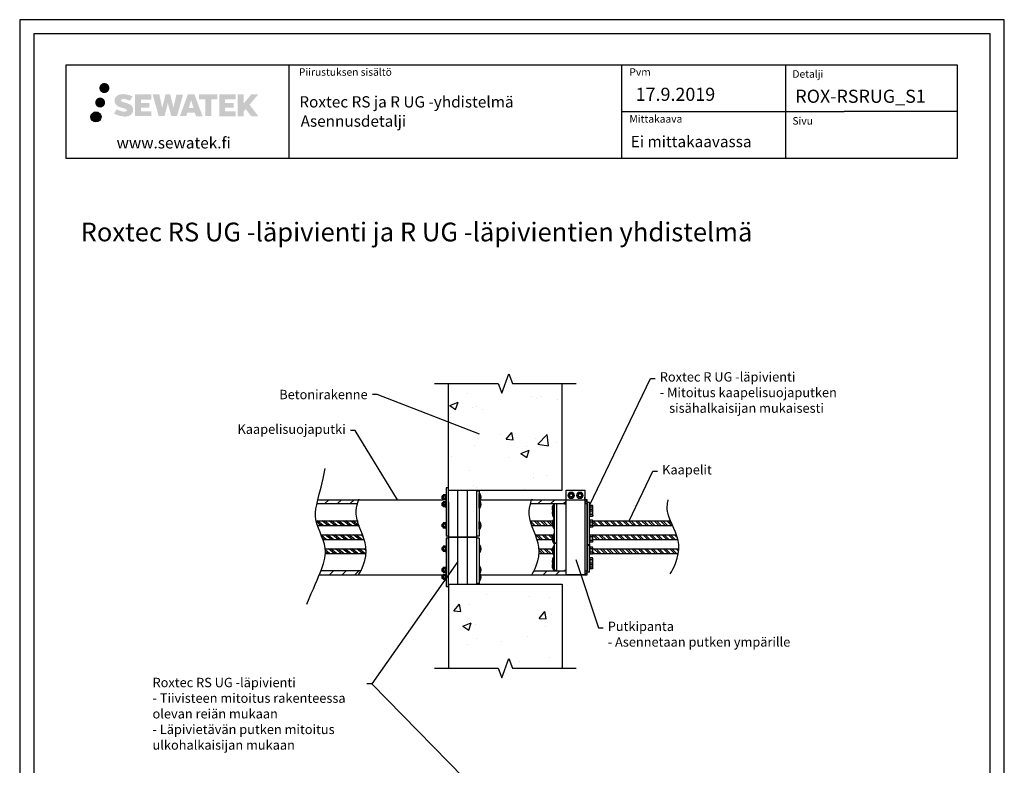
# Model space of a CAD drawing. Units: millimetres. Extents: x -688 to 7069, y -15143 to -573.
# Drawn here: x 300 to 1350, y -10375 to -9579 of the extents above; entities that cross this region are included whole.
import ezdxf
from ezdxf.enums import TextEntityAlignment as Align

# ---------------------------------------------------------------- set-up
doc = ezdxf.new("R2010")
doc.units = ezdxf.units.MM
doc.styles.add('_12 Verdana', font='verdana.ttf', dxfattribs={"height": 12})
doc.styles.add('_14 Verdana', font='verdana.ttf', dxfattribs={"height": 14})
doc.styles.add('_8 Verdana', font='verdana.ttf', dxfattribs={"height": 8})
doc.styles.get("Standard").update_dxf_attribs({"font": 'verdana.ttf'})
doc.styles.add('Teksti 14', font='simplex.shx', dxfattribs={"height": 14})

# ---------------------------------------------------------------- blocks, each defined once
blk = doc.blocks.new('gasket mvbf m6')
for p, q in [((0, 8.25), (1, 8.25)), ((0, -8.25), (0, 8.25)), ((0, 3.5), (1, 3.5)), ((1, 8.25), (1, -8.25)), ((0, -3.5), (1, -3.5)), ((1, -8.25), (0, -8.25))]:
    blk.add_line(p, q)

msp = doc.modelspace()

# ---------------------------------------------------------------- hatches: boundary and pattern name
at = {"ltscale": 0.5, "transparency": 33554687}
h = msp.add_hatch(color=256, dxfattribs=at)
h.dxf.hatch_style = 1
h.paths.add_polyline_path([(384.88678, -9652.21943, 1), (395.72331, -9652.21943, 1)])
h = msp.add_hatch(color=256, dxfattribs=at)
h.dxf.hatch_style = 1
h.paths.add_polyline_path([(420.60405, -9673.08408), (419.6785, -9671.58177), (418.79123, -9670.72009), (417.95515, -9669.94373), (416.86717, -9669.34585), (415.82267, -9668.88352), (414.58982, -9668.40408), (412.06175, -9667.71166), (410.09795, -9667.15934), (408.47781, -9666.49655), (408.03596, -9666.04242), (407.85185, -9665.10962), (408.1587, -9664.61867), (408.99331, -9664.0909), (410.74846, -9663.86261), (413.19928, -9664.27108), (415.61868, -9665.02518), (417.62962, -9665.77928), (420.39568, -9661.18924), (418.69184, -9660.48171), (417.78216, -9660.14961), (416.46302, -9659.74738), (414.73484, -9659.32624), (412.30833, -9658.90854), (410.79209, -9658.77031), (409.20121, -9658.77031), (407.24203, -9659.02772), (405.48993, -9659.52424), (404.19259, -9660.24499), (403.15151, -9661.04582), (402.39873, -9661.76656), (401.86352, -9662.60673), (401.47933, -9663.35206), (401.11704, -9664.76969), (401.11704, -9666.50236), (401.30606, -9667.4002), (401.60517, -9668.43135), (402.38591, -9669.66318), (403.2534, -9670.49597), (404.31173, -9671.39815), (405.12096, -9671.876), (406.44672, -9672.43736), (408.82354, -9673.27343), (411.34368, -9673.93034), (412.89637, -9674.42003), (413.54531, -9674.78395), (413.99305, -9675.12776), (414.31745, -9675.6989), (414.31745, -9676.22566), (414.20008, -9676.50918), (413.8807, -9676.87588), (413.17096, -9677.25441), (412.22465, -9677.4555), (410.93529, -9677.4555), (409.57496, -9677.18344), (407.89525, -9676.75759), (406.16822, -9676.13066), (404.74874, -9675.5747), (403.48304, -9674.87679), (400.6262, -9679.3273), (401.76875, -9680.00244), (403.19173, -9680.62565), (404.85362, -9681.25924), (406.65645, -9681.77691), (408.21214, -9682.18342), (410.01798, -9682.47528), (411.29484, -9682.6668), (412.53522, -9682.6668), (413.82247, -9682.55259), (415.88907, -9682.10558), (417.13662, -9681.62672), (418.08173, -9681.08486), (418.83782, -9680.45478), (419.37968, -9679.87512), (419.98455, -9679.05602), (420.54873, -9678.12976), (420.90281, -9676.66917), (420.90281, -9674.75491)])
h.paths.add_polyline_path([(438.14217, -9668.05179), (429.24092, -9668.05179), (429.24092, -9664.48208), (440.24886, -9664.48208), (440.24886, -9659.10016), (422.88702, -9659.10016), (422.88702, -9682.21918), (440.41117, -9682.21918), (440.41117, -9676.97368), (429.23741, -9676.97368), (429.23741, -9673.31347), (438.14217, -9673.31347)])
h.paths.add_polyline_path([(448.96807, -9659.07397), (441.78342, -9659.07397), (448.22258, -9682.23468), (454.43246, -9682.23468), (457.97541, -9668.41959), (461.69075, -9682.22211), (467.80978, -9682.22211), (474.29441, -9659.15829), (467.08317, -9659.15829), (464.04475, -9673.14525), (460.52525, -9659.09202), (455.56131, -9659.09202), (451.96141, -9673.32398)])
h.paths.add_polyline_path([(486.37045, -9659.08279), (479.33679, -9659.08069), (470.80974, -9682.23386), (477.66695, -9682.23386), (478.80418, -9678.38132), (486.79471, -9678.38132), (488.00387, -9682.25713), (494.99467, -9682.25713)])
h.paths.add_polyline_path([(480.27864, -9673.49353), (482.79749, -9665.11109), (485.37386, -9673.49353)], flags=16)
h.paths.add_polyline_path([(545.12914, -9670.01398), (554.32043, -9659.0957), (546.80997, -9659.0957), (538.75219, -9668.93055), (538.75219, -9659.09618), (532.44424, -9659.09618), (532.44424, -9682.27662), (538.74524, -9682.27662), (538.74524, -9677.36469), (541.06729, -9674.68476), (546.95173, -9682.32801), (554.54027, -9682.32801)])
h.paths.add_polyline_path([(528.06151, -9668.1248), (519.10873, -9668.1248), (519.10873, -9664.44295), (530.14741, -9664.44295), (530.14741, -9659.09465), (512.72492, -9659.09465), (512.72492, -9682.28222), (530.28912, -9682.28222), (530.28912, -9676.9341), (519.10761, -9676.9341), (519.10761, -9673.34855), (528.06151, -9673.34855)])
h.paths.add_polyline_path([(504.32017, -9664.40702), (510.82731, -9664.40702), (510.82731, -9659.09124), (491.36057, -9659.09124), (491.36057, -9664.4639), (497.96527, -9664.4639), (497.96527, -9682.23105), (504.32017, -9682.23105)])
h = msp.add_hatch(color=256, dxfattribs=at)
h.dxf.hatch_style = 1
h.paths.add_polyline_path([(391.14938, -9667.68299, 1), (380.50154, -9667.68299, 1)])
h = msp.add_hatch(color=256, dxfattribs=at)
h.dxf.hatch_style = 1
h.paths.add_polyline_path([(386.75218, -9683.04712, 1), (375.94699, -9683.04712, 1)])

# ---------------------------------------------------------------- linework, layer by layer
at = {"linetype": 'Continuous', "ltscale": 50}
for p, q in [((1350.00001, -9579.33298), (300.00001, -9579.33298)), ((300.00001, -9579.33298), (300.00001, -11064.33298)), ((1350.00001, -11064.33298), (1350.00001, -9579.33298)), ((1335.00001, -9594.33298), (315.00001, -9594.33298)), ((315.00001, -9594.33298), (315.00001, -11049.33298)), ((1335.00001, -11049.33298), (1335.00001, -9594.33298)), ((349.64685, -9627.36767), (1299.64685, -9627.36767)), ((349.64685, -9727.36767), (349.64685, -9627.36767)), ((587.14685, -9627.24797), (587.14685, -9727.24797)), ((941.79492, -9627.24797), (941.79492, -9727.24797)), ((1299.64685, -9627.36767), (1299.64685, -9727.36767)), ((941.79492, -9677.24797), (1179.29492, -9677.24797)), ((1299.64685, -9727.36767), (349.64685, -9727.36767))]:
    msp.add_line(p, q, dxfattribs=at)
for p, q in [((1116.73687, -9627.25773), (1116.73687, -9727.23821)), ((1299.64685, -9677.36767), (1179.29492, -9677.24797)), ((757.41293, -10081.30866), (757.41293, -9967.22885)), ((878.41293, -10081.30866), (878.41293, -9967.22885)), ((757.41293, -10078.80866), (754.91293, -10078.80866)), ((754.91293, -10078.80866), (754.91293, -10130.30866)), ((757.41293, -10081.30866), (757.41293, -10078.80866)), ((750.68368, -10087.30866), (750.41293, -10087.57941)), ((751.51293, -10087.57941), (750.41293, -10087.57941)), ((750.41293, -10087.57941), (750.41293, -10090.03791)), ((751.51293, -10090.03791), (750.41293, -10090.03791)), ((750.41293, -10090.03791), (750.68368, -10090.30866)), ((751.51293, -10087.30866), (750.68368, -10087.30866)), ((750.68368, -10090.30866), (750.68368, -10087.30866)), ((751.51293, -10090.30866), (750.68368, -10090.30866)), ((751.51293, -10086.72741), (751.51293, -10090.88991)), ((753.87488, -10086.03366), (751.75099, -10086.03366)), ((753.87488, -10087.42116), (751.75099, -10087.42116)), ((753.87488, -10090.19616), (751.75099, -10090.19616)), ((754.11293, -10085.80866), (754.11293, -10091.80866)), ((754.11293, -10085.80866), (754.91293, -10085.80866)), ((754.11293, -10086.72741), (754.11293, -10090.88991)), ((754.91293, -10085.80866), (754.91293, -10091.80866)), ((757.41293, -10081.30866), (878.41293, -10081.30866)), ((757.41293, -10181.30866), (757.41293, -10081.30866)), ((757.41293, -10081.30866), (787.41293, -10081.30866)), ((757.41293, -10096.30866), (757.41293, -10088.80866)), ((767.41293, -10181.30866), (767.41293, -10081.30866)), ((777.41293, -10181.30866), (777.41293, -10081.30866)), ((787.41293, -10181.30866), (787.41293, -10081.30866)), ((787.41293, -10081.30866), (787.41293, -10081.80866)), ((787.41293, -10081.80866), (789.91293, -10081.80866)), ((789.91293, -10081.80866), (789.91293, -10130.30866)), ((790.41293, -10084.80866), (790.41293, -10092.80866)), ((790.41293, -10084.80866), (790.76293, -10084.80866)), ((790.76293, -10084.80866), (790.76293, -10092.80866)), ((882.7636, -10091.30866), (882.7636, -10081.30866)), ((882.7636, -10081.30866), (902.7636, -10081.30866)), ((902.7636, -10081.30866), (902.7636, -10091.30866)), ((902.7636, -10091.30866), (902.7636, -10088.80866)), ((616.97506, -10095.54366), (660.26379, -10095.54366)), ((618.00852, -10091.30866), (751.5934, -10091.30866)), ((750.68368, -10094.80866), (750.41293, -10095.07941)), ((751.51293, -10095.07941), (750.41293, -10095.07941)), ((750.41293, -10095.07941), (750.41293, -10097.53791)), ((751.51293, -10097.53791), (750.41293, -10097.53791)), ((750.41293, -10097.53791), (750.68368, -10097.80866)), ((751.51293, -10094.80866), (750.68368, -10094.80866)), ((750.68368, -10097.80866), (750.68368, -10094.80866)), ((750.68368, -10096.56893), (754.91293, -10096.56893)), ((751.51293, -10097.80866), (750.68368, -10097.80866)), ((751.51293, -10094.22741), (751.51293, -10098.38991)), ((753.87488, -10091.58366), (751.75099, -10091.58366)), ((753.87488, -10093.53366), (751.75099, -10093.53366)), ((753.87488, -10094.92116), (751.75099, -10094.92116)), ((753.87488, -10097.69616), (751.75099, -10097.69616)), ((753.87488, -10099.08366), (751.75099, -10099.08366)), ((754.11293, -10091.80866), (754.91293, -10091.80866)), ((754.11293, -10093.30866), (754.11293, -10099.30866)), ((754.11293, -10093.30866), (754.91293, -10093.30866)), ((754.11293, -10094.22741), (754.11293, -10098.38991)), ((754.11293, -10099.30866), (754.91293, -10099.30866)), ((754.91293, -10093.30866), (754.91293, -10099.30866)), ((757.41293, -10093.85866), (757.41293, -10168.75866)), ((757.41293, -10118.80866), (757.41293, -10096.30866)), ((790.41293, -10092.30866), (790.41293, -10100.30866)), ((790.41293, -10092.30866), (790.76293, -10092.30866)), ((790.76293, -10092.80866), (790.41293, -10092.80866)), ((790.76293, -10100.30866), (790.41293, -10100.30866)), ((790.76293, -10092.30866), (790.76293, -10100.30866)), ((791.65568, -10091.30866), (905.2636, -10091.30866)), ((844.66635, -10095.54366), (882.7636, -10095.54366)), ((869.71225, -10100.24985), (869.71225, -10095.99616)), ((869.71225, -10095.99616), (870.2636, -10095.99616)), ((869.71225, -10110.57485), (869.71225, -10100.24985)), ((869.71225, -10100.24985), (870.2636, -10100.24985)), ((870.2636, -10139.58797), (870.2636, -10095.65866)), ((872.7636, -10095.65866), (870.2636, -10095.65866)), ((872.7636, -10167.05866), (872.7636, -10095.55866)), ((882.7636, -10171.30866), (882.7636, -10091.30866)), ((882.7636, -10091.30866), (902.7636, -10091.30866)), ((905.2636, -10091.30866), (902.7636, -10091.30866)), ((902.7636, -10091.30866), (902.7636, -10171.30866)), ((902.7636, -10095.54366), (905.2636, -10095.54366)), ((905.2636, -10095.54366), (905.2636, -10091.30866)), ((905.2636, -10141.63382), (905.2636, -10094.15866)), ((907.7636, -10094.15866), (905.2636, -10094.15866)), ((905.2636, -10095.54366), (905.2636, -10167.07366)), ((905.2636, -10095.55866), (905.2636, -10167.05866)), ((907.7636, -10141.63382), (907.7636, -10094.15866)), ((907.7636, -10098.25866), (908.25595, -10097.40588)), ((910.67125, -10097.40588), (908.25595, -10097.40588)), ((910.67125, -10099.28227), (908.25595, -10099.28227)), ((911.1636, -10098.25866), (910.67125, -10097.40588)), ((911.1636, -10102.51235), (911.1636, -10098.25866)), ((869.71225, -10110.57485), (870.2636, -10110.57485)), ((907.7636, -10102.51235), (908.25595, -10101.65958)), ((907.7636, -10108.31235), (908.25595, -10109.16513)), ((910.67125, -10101.65958), (908.25595, -10101.65958)), ((910.67125, -10103.53596), (908.25595, -10103.53596)), ((910.67125, -10107.28874), (908.25595, -10107.28874)), ((910.67125, -10109.16513), (908.25595, -10109.16513)), ((911.1636, -10102.51235), (910.67125, -10101.65958)), ((911.1636, -10108.31235), (910.67125, -10109.16513)), ((911.1636, -10108.31235), (911.1636, -10102.51235)), ((616.05729, -10113.80866), (660.79747, -10113.80866)), ((617.53366, -10118.80866), (662.35365, -10118.80866)), ((750.68368, -10117.30866), (750.41293, -10117.57941)), ((751.51293, -10117.57941), (750.41293, -10117.57941)), ((750.41293, -10117.57941), (750.41293, -10120.03791)), ((751.51293, -10120.03791), (750.41293, -10120.03791)), ((750.41293, -10120.03791), (750.68368, -10120.30866)), ((751.51293, -10117.30866), (750.68368, -10117.30866)), ((750.68368, -10120.30866), (750.68368, -10117.30866)), ((751.51293, -10120.30866), (750.68368, -10120.30866)), ((751.51293, -10116.72741), (751.51293, -10120.88991)), ((753.87488, -10116.03366), (751.75099, -10116.03366)), ((753.87488, -10117.42116), (751.75099, -10117.42116)), ((753.87488, -10120.19616), (751.75099, -10120.19616)), ((753.87488, -10121.58366), (751.75099, -10121.58366)), ((754.11293, -10115.80866), (754.11293, -10121.80866)), ((754.11293, -10115.80866), (754.91293, -10115.80866)), ((754.11293, -10116.72741), (754.11293, -10120.88991)), ((754.11293, -10121.80866), (754.91293, -10121.80866)), ((754.91293, -10115.80866), (754.91293, -10121.80866)), ((757.41293, -10131.30866), (757.41293, -10118.80866)), ((790.41293, -10114.80866), (790.41293, -10122.80866)), ((790.41293, -10114.80866), (790.76293, -10114.80866)), ((790.76293, -10114.80866), (790.76293, -10122.80866)), ((844.39112, -10113.80866), (868.50244, -10113.80866)), ((845.96264, -10118.80866), (868.023, -10118.80866)), ((852.86943, -10113.80866), (868.50244, -10113.80866)), ((869.71225, -10122.19616), (869.71225, -10111.87116)), ((869.71225, -10111.87116), (870.2636, -10111.87116)), ((905.2636, -10113.80866), (905.2636, -10148.80866)), ((907.7636, -10114.13366), (908.25595, -10113.28088)), ((907.7636, -10119.93366), (908.25595, -10120.78644)), ((910.67125, -10113.28088), (908.25595, -10113.28088)), ((910.67125, -10115.15727), (908.25595, -10115.15727)), ((910.67125, -10118.91005), (908.25595, -10118.91005)), ((910.67125, -10120.78644), (908.25595, -10120.78644)), ((911.1636, -10114.13366), (910.67125, -10113.28088)), ((911.1636, -10119.93366), (910.67125, -10120.78644)), ((910.97596, -10113.80866), (994.03946, -10113.80866)), ((911.1636, -10119.93366), (911.1636, -10114.13366)), ((911.1636, -10118.80866), (995.84782, -10118.80866)), ((621.09356, -10128.80866), (665.60337, -10128.80866)), ((757.41293, -10130.30866), (754.91293, -10130.30866)), ((754.91293, -10132.30866), (754.91293, -10183.80866)), ((757.41293, -10132.30866), (754.91293, -10132.30866)), ((757.41293, -10131.30866), (787.41293, -10131.30866)), ((787.41293, -10131.30866), (757.41293, -10131.30866)), ((789.91293, -10130.30866), (787.41293, -10130.30866)), ((789.91293, -10132.30866), (787.41293, -10132.30866)), ((789.91293, -10132.30866), (789.91293, -10180.80866)), ((790.76293, -10122.80866), (790.41293, -10122.80866)), ((849.89763, -10128.80866), (868.9541, -10128.80866)), ((869.71225, -10122.19616), (870.2636, -10122.19616)), ((869.71225, -10138.07116), (869.71225, -10127.74616)), ((869.71225, -10127.74616), (870.2636, -10127.74616)), ((907.7636, -10128.80866), (999.80254, -10128.80866)), ((907.7636, -10130.00866), (908.25595, -10129.15588)), ((910.67125, -10129.15588), (908.25595, -10129.15588)), ((910.67125, -10131.03227), (908.25595, -10131.03227)), ((911.1636, -10130.00866), (910.67125, -10129.15588)), ((911.1636, -10135.80866), (911.1636, -10130.00866)), ((623.11627, -10133.80866), (667.42847, -10133.80866)), ((750.41293, -10142.57941), (750.68368, -10142.30866)), ((751.51293, -10142.57941), (750.41293, -10142.57941)), ((750.41293, -10145.03791), (750.41293, -10142.57941)), ((751.51293, -10142.30866), (750.68368, -10142.30866)), ((750.68368, -10142.30866), (750.68368, -10145.30866)), ((751.51293, -10145.88991), (751.51293, -10141.72741)), ((753.87488, -10141.03366), (751.75099, -10141.03366)), ((753.87488, -10142.42116), (751.75099, -10142.42116)), ((754.11293, -10146.80866), (754.11293, -10140.80866)), ((754.11293, -10140.80866), (754.91293, -10140.80866)), ((754.11293, -10145.88991), (754.11293, -10141.72741)), ((754.91293, -10146.80866), (754.91293, -10140.80866)), ((790.41293, -10147.80866), (790.41293, -10139.80866)), ((790.76293, -10139.80866), (790.41293, -10139.80866)), ((790.76293, -10147.80866), (790.76293, -10139.80866)), ((851.74585, -10133.80866), (867.87438, -10133.80866)), ((869.71225, -10138.07116), (870.2636, -10138.07116)), ((869.71225, -10150.74616), (869.71225, -10140.42116)), ((869.71225, -10140.42116), (870.2636, -10140.42116)), ((870.2636, -10137.20866), (870.2636, -10136.38797)), ((870.2636, -10137.20866), (870.2636, -10138.20866)), ((870.2636, -10137.20866), (872.7636, -10137.20866)), ((870.2636, -10139.47073), (870.2636, -10138.20866)), ((872.7636, -10138.20866), (870.2636, -10138.20866)), ((870.2636, -10166.95866), (870.2636, -10139.47073)), ((905.2636, -10139.20866), (905.2636, -10138.43382)), ((905.2636, -10139.20866), (905.2636, -10140.20866)), ((905.2636, -10139.20866), (907.7636, -10139.20866)), ((905.2636, -10141.51329), (905.2636, -10140.20866)), ((907.7636, -10140.20866), (905.2636, -10140.20866)), ((905.2636, -10168.45866), (905.2636, -10141.51329)), ((907.7636, -10135.80866), (908.25595, -10136.66144)), ((907.7636, -10138.43382), (907.7636, -10139.20866)), ((907.7636, -10139.20866), (907.7636, -10140.20866)), ((907.7636, -10140.20866), (907.7636, -10141.51329)), ((907.7636, -10168.45866), (907.7636, -10141.51329)), ((907.7636, -10142.68366), (908.25595, -10141.83088)), ((910.67125, -10134.78505), (908.25595, -10134.78505)), ((910.67125, -10136.66144), (908.25595, -10136.66144)), ((910.67125, -10141.83088), (908.25595, -10141.83088)), ((911.1636, -10135.80866), (910.67125, -10136.66144)), ((911.1636, -10142.68366), (910.67125, -10141.83088)), ((911.1636, -10133.80866), (1001.43111, -10133.80866)), ((911.1636, -10148.48366), (911.1636, -10142.68366)), ((625.84576, -10143.80879), (669.4781, -10143.80866)), ((625.96033, -10148.80866), (669.34442, -10148.80866)), ((751.51293, -10145.03791), (750.41293, -10145.03791)), ((750.68368, -10145.30866), (750.41293, -10145.03791)), ((751.51293, -10145.30866), (750.68368, -10145.30866)), ((753.87488, -10145.19616), (751.75099, -10145.19616)), ((753.87488, -10146.58366), (751.75099, -10146.58366)), ((754.11293, -10146.80866), (754.91293, -10146.80866)), ((790.41293, -10147.80866), (790.76293, -10147.80866)), ((853.82647, -10148.80866), (868.50244, -10148.80866)), ((853.89945, -10143.80866), (868.023, -10143.80866)), ((869.71225, -10150.74616), (870.2636, -10150.74616)), ((869.71225, -10162.36747), (869.71225, -10152.04247)), ((869.71225, -10152.04247), (870.2636, -10152.04247)), ((907.7636, -10148.48366), (908.25595, -10149.33644)), ((907.7636, -10154.30497), (908.25595, -10153.45219)), ((910.67125, -10143.70727), (908.25595, -10143.70727)), ((910.67125, -10147.46005), (908.25595, -10147.46005)), ((910.67125, -10149.33644), (908.25595, -10149.33644)), ((910.67125, -10153.45219), (908.25595, -10153.45219)), ((911.1636, -10148.48366), (910.67125, -10149.33644)), ((911.1636, -10154.30497), (910.67125, -10153.45219)), ((910.97596, -10148.80866), (1002.21475, -10148.80866)), ((911.1636, -10143.80866), (1002.72779, -10143.80866)), ((753.87488, -10163.53366), (751.75099, -10163.53366)), ((754.11293, -10169.30866), (754.11293, -10163.30866)), ((754.11293, -10163.30866), (754.91293, -10163.30866)), ((754.91293, -10169.30866), (754.91293, -10163.30866)), ((790.41293, -10170.30866), (790.41293, -10162.30866)), ((790.76293, -10162.30866), (790.41293, -10162.30866)), ((790.76293, -10170.30866), (790.76293, -10162.30866)), ((869.71225, -10166.62116), (869.71225, -10162.36747)), ((869.71225, -10162.36747), (870.2636, -10162.36747)), ((907.7636, -10160.10497), (908.25595, -10160.95774)), ((910.67125, -10155.32858), (908.25595, -10155.32858)), ((910.67125, -10159.08135), (908.25595, -10159.08135)), ((910.67125, -10160.95774), (908.25595, -10160.95774)), ((910.67125, -10163.33505), (908.25595, -10163.33505)), ((911.1636, -10160.10497), (910.67125, -10160.95774)), ((911.1636, -10160.10497), (911.1636, -10154.30497)), ((911.1636, -10164.35866), (911.1636, -10160.10497)), ((619.5682, -10171.30866), (751.5934, -10171.30866)), ((663.81012, -10167.07366), (621.25174, -10167.07366)), ((750.41293, -10165.07941), (750.68368, -10164.80866)), ((751.51293, -10165.07941), (750.41293, -10165.07941)), ((750.41293, -10167.53791), (750.41293, -10165.07941)), ((751.51293, -10167.53791), (750.41293, -10167.53791)), ((750.68368, -10167.80866), (750.41293, -10167.53791)), ((750.41293, -10172.57941), (750.68368, -10172.30866)), ((751.51293, -10172.57941), (750.41293, -10172.57941)), ((750.41293, -10175.03791), (750.41293, -10172.57941)), ((751.51293, -10164.80866), (750.68368, -10164.80866)), ((750.68368, -10164.80866), (750.68368, -10167.80866)), ((751.51293, -10167.80866), (750.68368, -10167.80866)), ((751.51293, -10172.30866), (750.68368, -10172.30866)), ((750.68368, -10172.30866), (750.68368, -10175.30866)), ((751.51293, -10168.38991), (751.51293, -10164.22741)), ((751.51293, -10175.88991), (751.51293, -10171.72741)), ((753.87488, -10164.92116), (751.75099, -10164.92116)), ((753.87488, -10167.69616), (751.75099, -10167.69616)), ((753.87488, -10169.08366), (751.75099, -10169.08366)), ((753.87488, -10171.03366), (751.75099, -10171.03366)), ((753.87488, -10172.42116), (751.75099, -10172.42116)), ((754.11293, -10168.38991), (754.11293, -10164.22741)), ((754.11293, -10169.30866), (754.91293, -10169.30866)), ((754.11293, -10176.80866), (754.11293, -10170.80866)), ((754.11293, -10170.80866), (754.91293, -10170.80866)), ((754.11293, -10175.88991), (754.11293, -10171.72741)), ((754.91293, -10176.80866), (754.91293, -10170.80866)), ((790.41293, -10177.80866), (790.41293, -10169.80866)), ((790.76293, -10169.80866), (790.41293, -10169.80866)), ((790.41293, -10170.30866), (790.76293, -10170.30866)), ((790.76293, -10177.80866), (790.76293, -10169.80866)), ((791.65568, -10171.30866), (905.2636, -10171.30866)), ((848.22395, -10167.07366), (882.7636, -10167.07366)), ((869.71225, -10166.62116), (870.2636, -10166.62116)), ((872.7636, -10166.95866), (870.2636, -10166.95866)), ((902.7636, -10171.30866), (882.7636, -10171.30866)), ((902.7636, -10167.07366), (905.2636, -10167.07366)), ((905.2636, -10171.30866), (905.2636, -10167.07366)), ((907.7636, -10168.45866), (905.2636, -10168.45866)), ((907.7636, -10164.35866), (908.25595, -10165.21144)), ((910.67125, -10165.21144), (908.25595, -10165.21144)), ((911.1636, -10164.35866), (910.67125, -10165.21144)), ((751.51293, -10175.03791), (750.41293, -10175.03791)), ((750.68368, -10175.30866), (750.41293, -10175.03791)), ((751.51293, -10175.30866), (750.68368, -10175.30866)), ((753.87488, -10175.19616), (751.75099, -10175.19616)), ((753.87488, -10176.58366), (751.75099, -10176.58366)), ((754.11293, -10176.80866), (754.91293, -10176.80866)), ((754.91293, -10183.80866), (757.41293, -10183.80866)), ((757.41293, -10181.30866), (878.41293, -10181.30866)), ((757.41293, -10181.30866), (757.41293, -10270.8807)), ((757.41293, -10181.30866), (767.41293, -10181.30866)), ((757.41293, -10183.80866), (757.41293, -10181.30866)), ((767.41293, -10181.30866), (777.41293, -10181.30866)), ((777.41293, -10181.30866), (787.41293, -10181.30866)), ((789.91293, -10180.80866), (787.41293, -10180.80866)), ((790.41293, -10177.80866), (790.76293, -10177.80866)), ((878.41293, -10181.30866), (878.41293, -10270.8807))]:
    msp.add_line(p, q)
at = {"linetype": 'Continuous'}
for p, q in [((814.16293, -9977.53189), (821.66293, -9956.92581)), ((821.66293, -9956.92581), (825.41293, -9967.22885)), ((742.41293, -9967.22885), (810.41293, -9967.22885)), ((810.41293, -9967.22885), (814.16293, -9977.53189)), ((825.41293, -9967.22885), (893.41293, -9967.22885)), ((777.70281, -9978.10289), (777.70281, -9978.10289)), ((845.49811, -9980.96726), (845.49811, -9980.96726)), ((851.23105, -9983.56487), (851.23105, -9983.56487)), ((856.47092, -9980.76528), (856.47092, -9980.76528)), ((873.73064, -9984.32952), (873.73064, -9984.32952)), ((758.53813, -9990.77178), (764.8554, -9995.03283)), ((758.53837, -9990.77127), (767.43072, -9987.35782)), ((764.85544, -9995.03284), (767.43052, -9987.35834)), ((782.40633, -9993.47852), (782.40633, -9993.47852)), ((787.08252, -9991.69523), (787.08252, -9991.69523)), ((793.52374, -9994.88895), (793.52374, -9994.88895)), ((812.83745, -10021.36351), (812.83745, -10021.36351)), ((818.74039, -10026.86118), (824.86294, -10019.56461)), ((818.74039, -10026.86121), (826.33139, -10027.52533)), ((826.33139, -10027.52533), (824.86294, -10019.56463)), ((849.68675, -10025.84239), (849.68675, -10025.84239)), ((852.72491, -10031.96221), (862.61675, -10021.65279)), ((864.01986, -10033.71396), (862.61675, -10021.65279)), ((785.53822, -10033.97275), (785.53822, -10033.97275)), ((840.32081, -10034.4198), (840.32081, -10034.4198)), ((852.72491, -10031.96221), (864.01986, -10033.71396)), ((872.11397, -10030.23415), (872.11397, -10030.23415)), ((760.11391, -10044.97924), (760.11391, -10044.97924)), ((820.7671, -10045.86387), (820.7671, -10045.86387)), ((834.34533, -10041.90438), (840.6626, -10046.16543)), ((834.34556, -10041.90387), (843.23791, -10038.49042)), ((840.66263, -10046.16544), (843.23771, -10038.49093)), ((779.74948, -10060.05876), (779.74948, -10060.05876)), ((847.54478, -10062.92313), (847.54478, -10062.92313)), ((848.14244, -10068.11991), (848.14244, -10068.11991)), ((861.33998, -10065.80789), (861.33998, -10065.80789)), ((783.99392, -10076.25027), (783.99392, -10076.25027)), ((787.27538, -10078.52113), (787.27538, -10078.52113)), ((838.70414, -10080.32444), (838.70414, -10080.32444)), ((625.38814, -10095.54366), (629.62314, -10091.30866)), ((638.85853, -10095.54366), (643.09353, -10091.30866)), ((652.32891, -10095.54366), (656.56391, -10091.30866)), ((660.59189, -10094.42422), (660.60864, -10094.40747)), ((853.07943, -10095.54366), (857.31443, -10091.30866)), ((866.54981, -10095.54366), (870.78481, -10091.30866)), ((880.0202, -10095.54366), (882.7636, -10092.80026)), ((902.7636, -10094.71943), (905.2636, -10092.21943)), ((621.06146, -10118.80866), (616.44729, -10115.07218)), ((623.58402, -10118.80866), (617.40954, -10113.80866)), ((628.62915, -10118.80866), (622.45466, -10113.80866)), ((631.15171, -10118.80866), (624.97723, -10113.80866)), ((636.19683, -10118.80866), (630.02235, -10113.80866)), ((638.7194, -10118.80866), (632.54491, -10113.80866)), ((643.76452, -10118.80866), (637.59004, -10113.80866)), ((646.28709, -10118.80866), (640.1126, -10113.80866)), ((651.33221, -10118.80866), (645.15772, -10113.80866)), ((653.85477, -10118.80866), (647.68029, -10113.80866)), ((658.8999, -10118.80866), (652.72541, -10113.80866)), ((661.42246, -10118.80866), (655.24797, -10113.80866)), ((849.27165, -10118.80866), (844.43403, -10113.97104)), ((847.02658, -10118.80866), (845.40095, -10117.18303)), ((853.76177, -10118.80866), (848.76177, -10113.80866)), ((856.00684, -10118.80866), (851.00684, -10113.80866)), ((860.49696, -10118.80866), (855.49696, -10113.80866)), ((862.74203, -10118.80866), (857.74203, -10113.80866)), ((867.23216, -10118.80866), (862.23216, -10113.80866)), ((867.82453, -10117.15597), (864.47722, -10113.80866)), ((914.3785, -10118.80866), (911.1636, -10115.59376)), ((916.62357, -10118.80866), (911.62357, -10113.80866)), ((921.11369, -10118.80866), (916.11369, -10113.80866)), ((923.35876, -10118.80866), (918.35876, -10113.80866)), ((927.84889, -10118.80866), (922.84889, -10113.80866)), ((930.09395, -10118.80866), (925.09395, -10113.80866)), ((934.58408, -10118.80866), (929.58408, -10113.80866)), ((936.82914, -10118.80866), (931.82914, -10113.80866)), ((941.31927, -10118.80866), (936.31927, -10113.80866)), ((943.56433, -10118.80866), (938.56433, -10113.80866)), ((945.25523, -10116.00942), (943.05446, -10113.80866)), ((947.40605, -10118.16025), (945.25523, -10116.00942)), ((945.63756, -10114.14669), (945.29953, -10113.80866)), ((948.52858, -10117.03772), (945.63756, -10114.14669)), ((948.05446, -10118.80866), (947.40605, -10118.16025)), ((950.29953, -10118.80866), (948.52858, -10117.03772)), ((950.77365, -10114.79265), (949.78965, -10113.80866)), ((953.64793, -10117.66694), (950.77365, -10114.79265)), ((954.00166, -10115.7756), (952.03472, -10113.80866)), ((954.78965, -10118.80866), (953.64793, -10117.66694)), ((957.03472, -10118.80866), (954.00166, -10115.7756)), ((961.52485, -10118.80866), (956.52485, -10113.80866)), ((963.76991, -10118.80866), (958.76991, -10113.80866)), ((968.26004, -10118.80866), (963.26004, -10113.80866)), ((970.5051, -10118.80866), (965.5051, -10113.80866)), ((974.99523, -10118.80866), (969.99523, -10113.80866)), ((977.2403, -10118.80866), (972.2403, -10113.80866)), ((981.73042, -10118.80866), (976.73042, -10113.80866)), ((983.97549, -10118.80866), (978.97549, -10113.80866)), ((988.46561, -10118.80866), (983.46561, -10113.80866)), ((990.71068, -10118.80866), (985.71068, -10113.80866)), ((995.20081, -10118.80866), (990.20081, -10113.80866)), ((994.87819, -10116.24098), (992.44587, -10113.80866)), ((626.97211, -10133.80866), (621.75672, -10129.58532)), ((632.01723, -10133.80866), (625.84274, -10128.80866)), ((634.53979, -10133.80866), (628.36531, -10128.80866)), ((639.58492, -10133.80866), (633.41043, -10128.80866)), ((642.10748, -10133.80866), (635.933, -10128.80866)), ((647.1526, -10133.80866), (640.97812, -10128.80866)), ((649.67517, -10133.80866), (643.50068, -10128.80866)), ((654.72029, -10133.80866), (648.54581, -10128.80866)), ((657.24286, -10133.80866), (651.06837, -10128.80866)), ((662.28798, -10133.80866), (656.11349, -10128.80866)), ((664.81054, -10133.80866), (658.63606, -10128.80866)), ((666.46467, -10131.06268), (663.68118, -10128.80866)), ((855.29139, -10133.80866), (850.29139, -10128.80866)), ((857.53645, -10133.80866), (852.53645, -10128.80866)), ((862.02658, -10133.80866), (857.02658, -10128.80866)), ((864.27165, -10133.80866), (859.27165, -10128.80866)), ((867.82369, -10132.87057), (863.76177, -10128.80866)), ((868.08365, -10130.88548), (866.00684, -10128.80866)), ((915.90812, -10133.80866), (910.90812, -10128.80866)), ((918.15318, -10133.80866), (913.15318, -10128.80866)), ((922.64331, -10133.80866), (917.64331, -10128.80866)), ((924.88837, -10133.80866), (919.88837, -10128.80866)), ((929.3785, -10133.80866), (924.3785, -10128.80866)), ((931.62357, -10133.80866), (926.62357, -10128.80866)), ((936.11369, -10133.80866), (931.11369, -10128.80866)), ((938.35876, -10133.80866), (933.35876, -10128.80866)), ((942.84889, -10133.80866), (937.84889, -10128.80866)), ((945.09395, -10133.80866), (940.09395, -10128.80866)), ((949.58408, -10133.80866), (944.58408, -10128.80866)), ((951.82914, -10133.80866), (946.82914, -10128.80866)), ((956.31927, -10133.80866), (951.31927, -10128.80866)), ((958.56433, -10133.80866), (953.56433, -10128.80866)), ((963.05446, -10133.80866), (958.05446, -10128.80866)), ((965.29953, -10133.80866), (960.29953, -10128.80866)), ((969.78965, -10133.80866), (964.78965, -10128.80866)), ((972.03472, -10133.80866), (967.03472, -10128.80866)), ((976.52485, -10133.80866), (971.52485, -10128.80866)), ((978.76991, -10133.80866), (973.76991, -10128.80866)), ((983.26004, -10133.80866), (978.26004, -10128.80866)), ((985.5051, -10133.80866), (980.5051, -10128.80866)), ((989.99523, -10133.80866), (984.99523, -10128.80866)), ((992.2403, -10133.80866), (987.2403, -10128.80866)), ((996.73042, -10133.80866), (991.73042, -10128.80866)), ((998.97549, -10133.80866), (993.97549, -10128.80866)), ((1000.52787, -10130.87091), (998.46561, -10128.80866)), ((624.44954, -10133.80866), (622.90682, -10132.55938)), ((911.41799, -10133.80866), (911.1636, -10133.55427)), ((630.36019, -10148.80866), (625.972, -10145.25517)), ((627.83763, -10148.80866), (626.01991, -10147.3367)), ((635.40531, -10148.80866), (629.23099, -10143.80879)), ((637.92788, -10148.80866), (631.75356, -10143.80879)), ((642.973, -10148.80866), (636.79868, -10143.80879)), ((645.49556, -10148.80866), (639.32125, -10143.80879)), ((650.54069, -10148.80866), (644.36637, -10143.80879)), ((653.06325, -10148.80866), (646.88893, -10143.80879)), ((658.10837, -10148.80866), (651.93406, -10143.80879)), ((660.63094, -10148.80866), (654.45662, -10143.80879)), ((665.67606, -10148.80866), (659.50174, -10143.80879)), ((668.19863, -10148.80866), (662.02431, -10143.80879)), ((669.5237, -10145.79622), (667.06943, -10143.80879)), ((857.27036, -10148.80866), (853.88381, -10145.4221)), ((859.51543, -10148.80866), (854.51543, -10143.80866)), ((864.00556, -10148.80866), (859.00556, -10143.80866)), ((866.25062, -10148.80866), (861.25062, -10143.80866)), ((867.82976, -10145.89767), (865.74075, -10143.80866)), ((868.01616, -10143.839), (867.98581, -10143.80866)), ((912.94761, -10148.80866), (911.1636, -10147.02465)), ((917.43773, -10148.80866), (912.43773, -10143.80866)), ((919.6828, -10148.80866), (914.6828, -10143.80866)), ((924.17293, -10148.80866), (919.17293, -10143.80866)), ((926.41799, -10148.80866), (921.41799, -10143.80866)), ((930.90812, -10148.80866), (925.90812, -10143.80866)), ((933.15318, -10148.80866), (928.15318, -10143.80866)), ((937.64331, -10148.80866), (932.64331, -10143.80866)), ((939.88837, -10148.80866), (934.88837, -10143.80866)), ((944.3785, -10148.80866), (939.3785, -10143.80866)), ((946.62357, -10148.80866), (941.62357, -10143.80866)), ((951.11369, -10148.80866), (946.11369, -10143.80866)), ((953.35876, -10148.80866), (948.35876, -10143.80866)), ((957.84889, -10148.80866), (952.84889, -10143.80866)), ((960.09395, -10148.80866), (955.09395, -10143.80866)), ((964.58408, -10148.80866), (959.58408, -10143.80866)), ((966.82914, -10148.80866), (961.82914, -10143.80866)), ((971.31927, -10148.80866), (966.31927, -10143.80866)), ((973.56433, -10148.80866), (968.56433, -10143.80866)), ((978.05446, -10148.80866), (973.05446, -10143.80866)), ((980.29953, -10148.80866), (975.29953, -10143.80866)), ((984.78965, -10148.80866), (979.78965, -10143.80866)), ((987.03472, -10148.80866), (982.03472, -10143.80866)), ((991.52485, -10148.80866), (986.52485, -10143.80866)), ((993.76991, -10148.80866), (988.76991, -10143.80866)), ((998.26004, -10148.80866), (993.26004, -10143.80866)), ((1000.5051, -10148.80866), (995.5051, -10143.80866)), ((1002.55422, -10146.36765), (999.99523, -10143.80866)), ((1002.7105, -10144.27886), (1002.2403, -10143.80866)), ((630.44545, -10171.30866), (634.68045, -10167.07366)), ((643.91583, -10171.30866), (648.15083, -10167.07366)), ((657.38622, -10171.30866), (661.62122, -10167.07366)), ((662.88984, -10168.45845), (662.88984, -10168.45845)), ((847.99363, -10167.98138), (848.90135, -10167.07366)), ((858.13673, -10171.30866), (862.37173, -10167.07366)), ((871.60712, -10171.30866), (875.84212, -10167.07366)), ((902.7636, -10171.05161), (903.43255, -10170.38265)), ((903.43255, -10170.38265), (905.2636, -10168.55161)), ((812.46307, -10182.18233), (812.46307, -10182.18233)), ((797.54721, -10192.37515), (797.54721, -10192.37515)), ((843.50954, -10194.95247), (843.50954, -10194.95247)), ((865.34251, -10195.23952), (865.34251, -10195.23952)), ((762.89147, -10209.94849), (769.01403, -10202.65191)), ((770.4822, -10210.61268), (769.01375, -10202.65198)), ((779.36101, -10203.08283), (779.36101, -10203.08283)), ((762.89147, -10209.94851), (770.48248, -10210.61263)), ((853.98381, -10217.91803), (860.10636, -10210.62146)), ((861.57425, -10218.58228), (860.1058, -10210.62158)), ((866.7805, -10213.70352), (866.7805, -10213.70352)), ((772.5433, -10226.09234), (778.86057, -10230.35339)), ((772.54347, -10226.09198), (781.43582, -10222.67853)), ((778.86058, -10230.3534), (781.43567, -10222.67889)), ((786.5736, -10224.26296), (786.5736, -10224.26296)), ((853.98381, -10217.91805), (861.57481, -10218.58218)), ((860.9656, -10226.62671), (860.9656, -10226.62671)), ((841.96524, -10237.22999), (841.96524, -10237.22999)), ((777.81671, -10245.36035), (777.81671, -10245.36035)), ((786.90101, -10239.33995), (786.90101, -10239.33995)), ((813.29827, -10242.73568), (813.29827, -10242.73568)), ((814.16293, -10281.18374), (821.66293, -10260.57766)), ((821.66293, -10260.57766), (825.41293, -10270.8807)), ((833.37067, -10263.7938), (833.37067, -10263.7938)), ((865.16382, -10259.60816), (865.16382, -10259.60816)), ((742.41293, -10270.8807), (810.41293, -10270.8807)), ((810.41293, -10270.8807), (814.16293, -10281.18374)), ((825.41293, -10270.8807), (893.41293, -10270.8807))]:
    msp.add_line(p, q, dxfattribs=at)
at = {"linetype": 'ByBlock', "lineweight": -2}
for p, q in [((972.59465, -9961.97557), (977.59465, -9961.97557)), ((681.06431, -9979.13212), (676.06431, -9979.13212)), ((657.63505, -10017.53782), (652.63505, -10017.53782)), ((975.11925, -10060.82361), (980.11925, -10060.82361)), ((917.10024, -10228.08928), (922.10024, -10228.08928)), ((675.36082, -10287.74869), (670.36082, -10287.74869))]:
    msp.add_line(p, q, dxfattribs=at)
for points in [[(907.7636, -10097.40588), (972.59465, -9961.97557)], [(790.3495, -10021.36351), (681.06431, -9979.13212)], [(702.77881, -10091.30866), (657.63505, -10017.53782)], [(949.78965, -10113.80866), (975.11925, -10060.82361)], [(767.41293, -10157.13342), (675.36082, -10287.74869)], [(892.94669, -10155.18575), (917.10024, -10228.08928)], [(773.76307, -10388.01053), (675.36082, -10287.74869)]]:
    msp.add_lwpolyline(points, dxfattribs=at)
for points in [[(886.29565, -10083.57328), (884.49565, -10086.69097), (886.29565, -10089.80866), (889.89565, -10089.80866), (891.69565, -10086.69097), (889.89565, -10083.57328)], [(895.63155, -10083.57328), (893.83155, -10086.69097), (895.63155, -10089.80866), (899.23155, -10089.80866), (901.03155, -10086.69097), (899.23155, -10083.57328)]]:
    msp.add_lwpolyline(points, close=True)
at = {"linetype": 'Continuous', "ltscale": 0.01}
msp.add_circle((381.34958, -9683.04712), 5.40259, dxfattribs=at)
for centre, radius in [((888.09565, -10086.69097), 3.11769), ((888.09565, -10086.69097), 1.66175), ((897.43155, -10086.69097), 3.11769), ((897.43155, -10086.69097), 1.66175)]:
    msp.add_circle(centre, radius)
for centre, radius, start, end in [((752.64283, -10086.72741), 1.1299, 142.12112051, 217.87887949), ((755.67543, -10088.80866), 4.1625, 160.52877937, 199.47122063), ((752.64283, -10090.88991), 1.1299, 142.12112051, 217.87887949), ((752.98304, -10086.72741), 1.1299, 322.12112051, 37.87887949), ((749.95043, -10088.80866), 4.1625, 340.52877937, 19.47122063), ((752.98304, -10090.88991), 1.1299, 322.12112051, 37.87887949), ((785.74865, -10088.80866), 6.41429, 321.41990756, 38.58009244), ((888.09565, -10086.69097), 2, 251.86314646, 180), ((897.43155, -10086.69097), 2, 251.86314646, 180), ((752.64283, -10094.22741), 1.1299, 142.12112051, 217.87887949), ((755.67543, -10096.30866), 4.1625, 160.52877937, 199.47122063), ((752.64283, -10098.38991), 1.1299, 142.12112051, 217.87887949), ((752.98304, -10094.22741), 1.1299, 322.12112051, 37.87887949), ((749.95043, -10096.30866), 4.1625, 340.52877937, 19.47122063), ((752.98304, -10098.38991), 1.1299, 322.12112051, 37.87887949), ((785.74865, -10096.30866), 6.41429, 321.41990756, 38.58009244), ((875.8236, -10101.15866), 8, 139.81089031, 195.41781311), ((875.8236, -10105.41235), 8, 139.81089031, 220.18910969), ((881.5636, -10094.90866), 1, 221.8103149, 318.1896851), ((752.64283, -10116.72741), 1.1299, 142.12112051, 217.87887949), ((755.67543, -10118.80866), 4.1625, 160.52877937, 199.47122063), ((752.64283, -10120.88991), 1.1299, 142.12112051, 217.87887949), ((752.98304, -10116.72741), 1.1299, 322.12112051, 37.87887949), ((749.95043, -10118.80866), 4.1625, 340.52877937, 19.47122063), ((752.98304, -10120.88991), 1.1299, 322.12112051, 37.87887949), ((785.74865, -10118.80866), 6.41429, 321.41990756, 38.58009244), ((875.8236, -10117.03366), 8, 139.81089031, 220.18910969), ((875.8236, -10132.90866), 8, 139.81089031, 220.18910969), ((752.64283, -10141.72741), 1.1299, 142.12112051, 217.87887949), ((755.67543, -10143.80866), 4.1625, 160.52877937, 199.47122063), ((752.98304, -10141.72741), 1.1299, 322.12112051, 37.87887949), ((749.95043, -10143.80866), 4.1625, 340.52877937, 19.47122063), ((785.74865, -10143.80866), 6.41429, 321.41990756, 38.58009244), ((875.8236, -10145.58366), 8, 139.81089031, 220.18910969), ((752.64283, -10145.88991), 1.1299, 142.12112051, 217.87887949), ((752.98304, -10145.88991), 1.1299, 322.12112051, 37.87887949), ((875.8236, -10157.20497), 8, 139.81089031, 220.18910969), ((752.64283, -10164.22741), 1.1299, 142.12112051, 217.87887949), ((752.98304, -10164.22741), 1.1299, 322.12112051, 37.87887949), ((785.74865, -10166.30866), 6.41429, 321.41990756, 38.58009244), ((875.8236, -10161.45866), 8, 164.58218689, 220.18910969), ((755.67543, -10166.30866), 4.1625, 160.52877937, 199.47122063), ((752.64283, -10168.38991), 1.1299, 142.12112051, 217.87887949), ((752.64283, -10171.72741), 1.1299, 142.12112051, 217.87887949), ((755.67543, -10173.80866), 4.1625, 160.52877937, 199.47122063), ((749.95043, -10166.30866), 4.1625, 340.52877937, 19.47122063), ((752.98304, -10168.38991), 1.1299, 322.12112051, 37.87887949), ((752.98304, -10171.72741), 1.1299, 322.12112051, 37.87887949), ((749.95043, -10173.80866), 4.1625, 340.52877937, 19.47122063), ((785.74865, -10173.80866), 6.41429, 321.41990756, 38.58009244), ((881.5636, -10167.70866), 1, 41.8103149, 138.1896851), ((752.64283, -10175.88991), 1.1299, 142.12112051, 217.87887949), ((752.98304, -10175.88991), 1.1299, 322.12112051, 37.87887949)]:
    msp.add_arc(centre, radius, start, end)
for points in [[(606.23138, -10202.68517), (619.68508, -10170.265), (634.1405, -10145.41434), (609.24795, -10110.66373), (619.32923, -10089.57343), (625.87226, -10057.90523)], [(661.4176, -10171.30866), (663.17795, -10168.59328), (677.63337, -10143.74262), (652.74082, -10108.992), (662.8221, -10087.90171), (661.63631, -10091.30866)], [(846.08366, -10171.30866), (847.62104, -10168.97143), (862.07646, -10144.12076), (837.18391, -10109.37015), (847.26519, -10088.27986), (846.21792, -10091.30866)], [(993.75727, -10170.50428), (996.40073, -10166.02675), (1010.85615, -10141.17609), (987.23539, -10106.42547), (991.45658, -10093.28235), (991.45658, -10091.43209)]]:
    msp.add_open_spline(points, degree=3, knots=[0, 0, 0, 0, 70.727543841, 130.7601285806, 179.4556229874, 179.4556229874, 179.4556229874, 179.4556229874])
for points, weights in [([(908.25595, -10099.28227), (907.83582, -10100.73763), (908.03404, -10102.04394)], [1, 1.11596343198, 1.05807462404]), ([(908.25595, -10097.40588), (907.71428, -10098.34408), (908.25595, -10099.28227)], [1, 1.15470053838, 1]), ([(910.67125, -10099.28227), (911.21291, -10098.34408), (910.67125, -10097.40588)], [1, 1.15470053838, 1]), ([(910.89316, -10102.04394), (911.09137, -10100.73763), (910.67125, -10099.28227)], [1.05807462404, 1.11596343198, 1]), ([(908.25595, -10101.65958), (907.71428, -10102.59777), (908.25595, -10103.53596)], [1, 1.15470053838, 1]), ([(908.25595, -10103.53596), (907.71428, -10105.41235), (908.25595, -10107.28874)], [1, 1.15470053838, 1]), ([(908.25595, -10107.28874), (907.71428, -10108.22694), (908.25595, -10109.16513)], [1, 1.15470053838, 1]), ([(910.67125, -10103.53596), (911.21291, -10102.59777), (910.67125, -10101.65958)], [1, 1.15470053838, 1]), ([(910.67125, -10107.28874), (911.21291, -10105.41235), (910.67125, -10103.53596)], [1, 1.15470053838, 1]), ([(910.67125, -10109.16513), (911.21291, -10108.22694), (910.67125, -10107.28874)], [1, 1.15470053838, 1]), ([(908.25595, -10113.28088), (907.71428, -10114.21908), (908.25595, -10115.15727)], [1, 1.15470053838, 1]), ([(908.25595, -10115.15727), (907.71428, -10117.03366), (908.25595, -10118.91005)], [1, 1.15470053838, 1]), ([(908.25595, -10118.91005), (907.71428, -10119.84824), (908.25595, -10120.78644)], [1, 1.15470053838, 1]), ([(910.67125, -10115.15727), (911.21291, -10114.21908), (910.67125, -10113.28088)], [1, 1.15470053838, 1]), ([(910.67125, -10118.91005), (911.21291, -10117.03366), (910.67125, -10115.15727)], [1, 1.15470053838, 1]), ([(910.67125, -10120.78644), (911.21291, -10119.84824), (910.67125, -10118.91005)], [1, 1.15470053838, 1]), ([(908.25595, -10129.15588), (907.71428, -10130.09408), (908.25595, -10131.03227)], [1, 1.15470053838, 1]), ([(908.25595, -10131.03227), (907.71428, -10132.90866), (908.25595, -10134.78505)], [1, 1.15470053838, 1]), ([(910.67125, -10131.03227), (911.21291, -10130.09408), (910.67125, -10129.15588)], [1, 1.15470053838, 1]), ([(910.67125, -10134.78505), (911.21291, -10132.90866), (910.67125, -10131.03227)], [1, 1.15470053838, 1]), ([(908.25595, -10134.78505), (907.71428, -10135.72324), (908.25595, -10136.66144)], [1, 1.15470053838, 1]), ([(908.25595, -10141.83088), (907.71428, -10142.76908), (908.25595, -10143.70727)], [1, 1.15470053838, 1]), ([(910.67125, -10136.66144), (911.21291, -10135.72324), (910.67125, -10134.78505)], [1, 1.15470053838, 1]), ([(910.67125, -10143.70727), (911.21291, -10142.76908), (910.67125, -10141.83088)], [1, 1.15470053838, 1]), ([(908.25595, -10143.70727), (907.71428, -10145.58366), (908.25595, -10147.46005)], [1, 1.15470053838, 1]), ([(908.25595, -10147.46005), (907.71428, -10148.39824), (908.25595, -10149.33644)], [1, 1.15470053838, 1]), ([(908.25595, -10153.45219), (907.71428, -10154.39038), (908.25595, -10155.32858)], [1, 1.15470053838, 1]), ([(910.67125, -10147.46005), (911.21291, -10145.58366), (910.67125, -10143.70727)], [1, 1.15470053838, 1]), ([(910.67125, -10149.33644), (911.21291, -10148.39824), (910.67125, -10147.46005)], [1, 1.15470053838, 1]), ([(910.67125, -10155.32858), (911.21291, -10154.39038), (910.67125, -10153.45219)], [1, 1.15470053838, 1]), ([(908.03404, -10160.57338), (907.83582, -10161.87968), (908.25595, -10163.33505)], [1.05807462404, 1.11596343198, 1]), ([(908.25595, -10155.32858), (907.71428, -10157.20497), (908.25595, -10159.08135)], [1, 1.15470053838, 1]), ([(908.25595, -10159.08135), (907.71428, -10160.01955), (908.25595, -10160.95774)], [1, 1.15470053838, 1]), ([(908.25595, -10163.33505), (907.71428, -10164.27324), (908.25595, -10165.21144)], [1, 1.15470053838, 1]), ([(910.67125, -10159.08135), (911.21291, -10157.20497), (910.67125, -10155.32858)], [1, 1.15470053838, 1]), ([(910.67125, -10160.95774), (911.21291, -10160.01955), (910.67125, -10159.08135)], [1, 1.15470053838, 1]), ([(910.67125, -10163.33505), (911.09137, -10161.87968), (910.89316, -10160.57338)], [1, 1.11596343198, 1.05807462404]), ([(910.67125, -10165.21144), (911.21291, -10164.27324), (910.67125, -10163.33505)], [1, 1.15470053838, 1])]:
    msp.add_rational_spline(points, weights, degree=2)

# ---------------------------------------------------------------- block references
at = {"xscale": 0.5, "yscale": 0.5, "zscale": 0.5, "rotation": 180}
for p in [(790.41293, -10088.80866), (790.41293, -10096.30866), (790.41293, -10118.80866)]:
    msp.add_blockref('gasket mvbf m6', p, dxfattribs=at)
at = {"extrusion": (0, 0, -1), "xscale": 0.5, "yscale": 0.5, "zscale": -0.5}
for p in [(-790.41293, -10143.80866), (-790.41293, -10166.30866), (-790.41293, -10173.80866)]:
    msp.add_blockref('gasket mvbf m6', p, dxfattribs=at)

# ---------------------------------------------------------------- texts
at = {"style": '_8 Verdana'}
for s, p in [('Piirustuksen sisältö', (597.75166, -9631.14667)), ('Pvm', (950.24348, -9631.14667)), ('Mittakaava', (950.24348, -9681.14667))]:
    msp.add_text(s, height=8, dxfattribs=at).set_placement(p, align=Align.TOP_LEFT)
for s, height, style, p in [('Detalji', 8, '_8 Verdana', (1124.07307, -9641.2546)), ('Roxtec RS ja R UG -yhdistelmä', 12, '_12 Verdana', (598.20576, -9672.98777)), ('17.9.2019', 14, '_14 Verdana', (956.87581, -9665.90367)), ('ROX-RSRUG_S1', 14, 'Teksti 14', (1127.15583, -9668.00371)), ('Asennusdetalji', 12, '_12 Verdana', (599.60804, -9693.52773)), ('Sivu', 8, '_8 Verdana', (1124.07307, -9691.2546)), ('Ei mittakaavassa', 12, '_12 Verdana', (951.65289, -9715.3489))]:
    msp.add_text(s, height=height, dxfattribs=dict(style=style)).set_placement(p)
for s, height, p in [('www.sewatek.fi', 12, (403.34782, -9716.70599)), ('Roxtec RS UG -läpivienti ja R UG -läpivientien yhdistelmä', 20, (364.95054, -9815.79816))]:
    msp.add_text(s, height=height).set_placement(p)
at = {"char_height": 10, "attachment_point": 1}
for s, insert, width in [('Roxtec R UG -läpivienti\\P\\pxi-1,l1;- Mitoitus kaapelisuojaputken sisähalkaisijan mukaisesti', (982.59465, -9955.30891), 271.6570315), ('Roxtec RS UG -läpivienti\\P- Tiivisteen mitoitus rakenteessa\\P  olevan reiän mukaan\\P- Läpivietävän putken mitoitus \\P  ulkohalkaisijan mukaan', (441.66035, -10281.32827), 284.0808405)]:
    msp.add_mtext(s, dxfattribs=dict(at, insert=insert, width=width))
at = {"char_height": 10}
for s, insert, attachment_point in [('Betonirakenne', (671.06431, -9974.13212), 3), ('Kaapelisuojaputki', (647.63505, -10011.08665), 3), ('Kaapelit', (985.11925, -10054.37244), 1), ('Putkipanta\\P- Asennetaan putken ympärille', (927.10024, -10221.42262), 1)]:
    msp.add_mtext(s, dxfattribs=dict(at, insert=insert, attachment_point=attachment_point))

doc.saveas('drawing.dxf')
